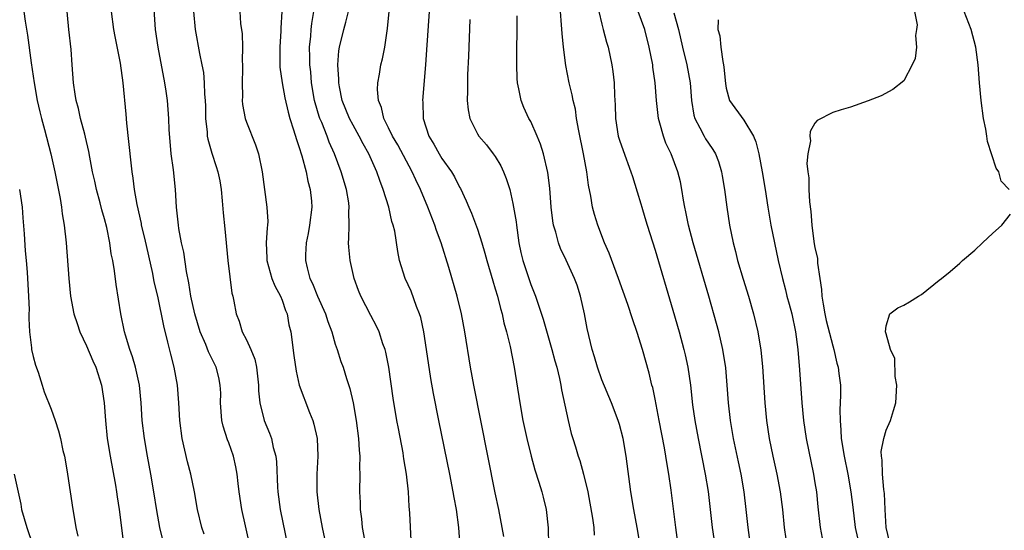
# Model space of a CAD drawing. Units: inches. Extents: x 2622000 to 2625000, y 1479000 to 1482000.
# Drawn here: x 2622559 to 2622670, y 1479613 to 1479670 of the extents above; entities that cross this region are included whole.
import ezdxf

# ---------------------------------------------------------------- set-up
doc = ezdxf.new("R2010")
doc.units = ezdxf.units.IN
doc.header["$MEASUREMENT"] = 0
doc.layers.add('LD26221479_2ft', color=192, linetype='Continuous')

msp = doc.modelspace()

# ---------------------------------------------------------------- linework, layer by layer
at = {"layer": 'LD26221479_2ft'}
for points, elevation in [([(2622585.36, 1479611), (2622584.48, 1479615), (2622584.18, 1479617), (2622584.06, 1479617.94), (2622583.95, 1479619), (2622583.8, 1479619.8), (2622583.53, 1479621), (2622583, 1479622.5), (2622582.86, 1479622.86), (2622582.37, 1479624.37), (2622582.24, 1479625), (2622582.09, 1479627), (2622582.1, 1479628.1), (2622582.05, 1479629), (2622581.87, 1479629.87), (2622581.59, 1479631), (2622581.38, 1479631.38), (2622580.74, 1479632.74), (2622580.42, 1479633.58), (2622579.79, 1479635), (2622579.18, 1479637), (2622578.74, 1479639), (2622578.51, 1479640.51), (2622578.24, 1479641.76), (2622577.95, 1479643.95), (2622577.7, 1479645), (2622577.38, 1479646.62), (2622577.33, 1479647), (2622577.31, 1479647.31), (2622577.11, 1479649), (2622577.01, 1479651), (2622576.78, 1479653.22), (2622576.53, 1479655), (2622576.4, 1479656.4), (2622576.31, 1479657.69), (2622576.26, 1479659), (2622576.1, 1479661), (2622575.96, 1479662.04), (2622575.82, 1479663), (2622575.06, 1479667), (2622574.77, 1479669), (2622574.51, 1479673)], 10312), ([(2622575.58, 1479611.58), (2622575.26, 1479613), (2622574.9, 1479614.9), (2622574.57, 1479617), (2622574.22, 1479619), (2622573.84, 1479621), (2622573.5, 1479623), (2622573.27, 1479625), (2622573.16, 1479627), (2622572.96, 1479629), (2622572.5, 1479631), (2622572.18, 1479632.18), (2622571.86, 1479633), (2622571.37, 1479634.63), (2622571.27, 1479635), (2622570.85, 1479637), (2622570.32, 1479640.32), (2622570.14, 1479641.86), (2622569.94, 1479643), (2622569.77, 1479643.77), (2622569.62, 1479645), (2622569.26, 1479646.74), (2622569, 1479647.7), (2622568.7, 1479648.7), (2622568.51, 1479649.49), (2622568.1, 1479651), (2622567.92, 1479651.92), (2622567.68, 1479653), (2622567.36, 1479654.64), (2622567.26, 1479655.26), (2622566.89, 1479656.89), (2622566.79, 1479657.21), (2622566.33, 1479659), (2622566.1, 1479660.1), (2622565.82, 1479661), (2622565.73, 1479661.73), (2622565.52, 1479663), (2622565.39, 1479665), (2622565.25, 1479666.75), (2622565, 1479669), (2622564.66, 1479672.66)], 10308), ([(2622559.93, 1479671), (2622560.07, 1479669.93), (2622560.34, 1479668.34), (2622560.74, 1479665.26), (2622561.09, 1479663), (2622561.45, 1479661), (2622561.73, 1479659.73), (2622561.91, 1479659), (2622562.25, 1479657.75), (2622562.96, 1479655), (2622563.42, 1479653), (2622563.67, 1479651.67), (2622564.01, 1479649.99), (2622564.17, 1479649), (2622564.26, 1479648.26), (2622564.48, 1479647), (2622564.7, 1479645), (2622565, 1479641), (2622565.18, 1479639), (2622565.55, 1479637), (2622565.92, 1479635.92), (2622566.25, 1479635), (2622567, 1479633.41), (2622567.71, 1479631.71), (2622568.04, 1479631), (2622568.68, 1479629), (2622568.98, 1479627), (2622569.11, 1479625), (2622569.33, 1479623), (2622569.66, 1479621), (2622570.25, 1479617.75), (2622570.38, 1479617), (2622570.44, 1479616.44), (2622570.67, 1479615), (2622571.14, 1479611.14)], 10306), ([(2622580.22, 1479612.22), (2622579.97, 1479613), (2622579.5, 1479615), (2622579.14, 1479617), (2622578.72, 1479619), (2622578.37, 1479620.37), (2622577.77, 1479623), (2622577.5, 1479625), (2622577.39, 1479627), (2622577.25, 1479629), (2622576.87, 1479631), (2622576.47, 1479632.47), (2622576.16, 1479633.84), (2622575.68, 1479635.68), (2622575, 1479639), (2622574.62, 1479640.62), (2622574.44, 1479641.56), (2622573.54, 1479645.54), (2622573.19, 1479647), (2622573.17, 1479647.17), (2622572.68, 1479649.32), (2622572.4, 1479651), (2622572.25, 1479652.26), (2622572.14, 1479653), (2622572.02, 1479653.98), (2622571.54, 1479658.46), (2622571.46, 1479659.46), (2622571.13, 1479663), (2622570.81, 1479665.19), (2622570.2, 1479668.2), (2622570.06, 1479669), (2622569.82, 1479671)], 10310), ([(2622579.05, 1479671), (2622579.22, 1479669), (2622579.71, 1479666.29), (2622579.99, 1479665), (2622580.15, 1479664.15), (2622580.25, 1479663), (2622580.29, 1479661.71), (2622580.36, 1479661), (2622580.38, 1479660.38), (2622580.4, 1479659), (2622580.56, 1479657.44), (2622580.58, 1479657), (2622580.64, 1479656.64), (2622581.08, 1479655.08), (2622581.6, 1479653.6), (2622581.78, 1479653), (2622581.98, 1479651.98), (2622582.13, 1479651), (2622582.27, 1479649.73), (2622582.37, 1479648.37), (2622582.58, 1479646.58), (2622582.89, 1479643), (2622583.35, 1479639.35), (2622583.47, 1479639), (2622583.58, 1479638.42), (2622583.82, 1479637), (2622584.18, 1479636.18), (2622584.52, 1479635), (2622585, 1479634.09), (2622585.5, 1479633), (2622585.93, 1479631.93), (2622586.12, 1479631), (2622586.34, 1479629), (2622586.35, 1479628.35), (2622586.51, 1479627), (2622586.99, 1479625), (2622587.59, 1479623.59), (2622587.8, 1479623), (2622588.02, 1479621.98), (2622588.31, 1479621), (2622588.38, 1479620.38), (2622588.49, 1479617.51), (2622588.52, 1479617), (2622588.8, 1479615), (2622589.63, 1479611)], 10314), ([(2622584.24, 1479671), (2622584.34, 1479669.66), (2622584.5, 1479668.5), (2622584.55, 1479667), (2622584.53, 1479665.47), (2622584.56, 1479665), (2622584.56, 1479664.56), (2622584.51, 1479663), (2622584.54, 1479661.46), (2622584.53, 1479661), (2622584.56, 1479660.56), (2622584.85, 1479659), (2622585, 1479658.57), (2622586.01, 1479656.01), (2622586.37, 1479655), (2622586.78, 1479653), (2622587.3, 1479649), (2622587.39, 1479647.39), (2622587.36, 1479647), (2622587.31, 1479646.69), (2622587.22, 1479645), (2622587.29, 1479643.29), (2622587.28, 1479643), (2622587.85, 1479641), (2622588.18, 1479640.18), (2622588.82, 1479639), (2622589, 1479638.54), (2622589.4, 1479637.4), (2622589.58, 1479637), (2622589.78, 1479635.78), (2622589.99, 1479635), (2622590.33, 1479632.33), (2622590.58, 1479630.58), (2622590.94, 1479629), (2622592.1, 1479625.9), (2622592.46, 1479625), (2622592.59, 1479624.59), (2622592.94, 1479623), (2622593.03, 1479621), (2622592.93, 1479619), (2622592.93, 1479617), (2622593.15, 1479615), (2622593.51, 1479613), (2622593.77, 1479611.76)], 10316), ([(2622588.98, 1479671), (2622588.85, 1479669.15), (2622588.85, 1479668.85), (2622588.74, 1479667), (2622588.77, 1479664.77), (2622589, 1479663), (2622589.31, 1479661.31), (2622589.68, 1479659.68), (2622589.88, 1479659), (2622590.31, 1479657.69), (2622590.62, 1479656.62), (2622591, 1479655.5), (2622591.11, 1479655.11), (2622591.22, 1479654.78), (2622591.71, 1479653), (2622591.92, 1479651.92), (2622592.18, 1479651), (2622592.31, 1479649.69), (2622592.35, 1479649), (2622592.09, 1479647), (2622591.94, 1479646.06), (2622591.72, 1479645), (2622591.65, 1479643.65), (2622591.64, 1479643), (2622591.83, 1479642.17), (2622592.14, 1479641), (2622592.44, 1479640.43), (2622593, 1479639), (2622593.9, 1479637), (2622594.16, 1479636.16), (2622594.6, 1479635), (2622595, 1479633.62), (2622595.21, 1479633), (2622595.64, 1479631.64), (2622595.87, 1479631), (2622596.26, 1479629.74), (2622596.62, 1479628.62), (2622597.01, 1479627.01), (2622597.36, 1479625), (2622597.61, 1479623), (2622597.68, 1479621.68), (2622597.76, 1479621), (2622597.74, 1479619.74), (2622597.76, 1479619), (2622597.73, 1479617), (2622597.8, 1479615.8), (2622597.81, 1479615), (2622597.95, 1479613.95), (2622598.04, 1479613), (2622598.4, 1479611)], 10318), ([(2622603.54, 1479611.54), (2622603.4, 1479614.6), (2622603.37, 1479615), (2622603.33, 1479615.33), (2622603.25, 1479617), (2622603.03, 1479618.97), (2622602.72, 1479620.72), (2622602.69, 1479621), (2622602.63, 1479621.37), (2622602.1, 1479624.1), (2622601.94, 1479625), (2622601.53, 1479627.53), (2622601.02, 1479631.02), (2622600.69, 1479632.69), (2622600.6, 1479633), (2622600.36, 1479633.64), (2622599.92, 1479635), (2622599.64, 1479635.64), (2622599, 1479636.81), (2622597.88, 1479639), (2622597.62, 1479639.62), (2622597.11, 1479641), (2622596.66, 1479643), (2622596.51, 1479644.51), (2622596.48, 1479645), (2622596.53, 1479645.47), (2622596.55, 1479647), (2622596.54, 1479648.54), (2622596.57, 1479649), (2622596.51, 1479649.49), (2622596.26, 1479651), (2622595.65, 1479653), (2622594.9, 1479655), (2622594.31, 1479656.31), (2622594.07, 1479657), (2622593.47, 1479658.53), (2622593.26, 1479659), (2622593.19, 1479659.19), (2622592.73, 1479660.73), (2622592.67, 1479661), (2622592.33, 1479663), (2622592.23, 1479664.23), (2622592.14, 1479665), (2622592.12, 1479665.88), (2622592.11, 1479667), (2622592.24, 1479668.24), (2622592.29, 1479669), (2622592.35, 1479669.65), (2622592.6, 1479671)], 10320), ([(2622609.18, 1479609.18), (2622608.92, 1479613), (2622608.63, 1479615), (2622608.37, 1479616.37), (2622608.26, 1479617), (2622607.88, 1479619), (2622606.65, 1479625), (2622606.05, 1479628.05), (2622605.75, 1479629.75), (2622605.27, 1479633), (2622604.96, 1479635), (2622604.61, 1479636.61), (2622604.49, 1479637), (2622604.15, 1479637.85), (2622603.55, 1479639.55), (2622602.86, 1479641), (2622602.23, 1479643), (2622602.02, 1479644.02), (2622601.69, 1479646.31), (2622601.52, 1479647), (2622601.38, 1479647.38), (2622601.01, 1479649), (2622600.39, 1479651), (2622600, 1479652), (2622599.67, 1479653), (2622598.77, 1479655), (2622598.13, 1479656.13), (2622597.69, 1479657), (2622597, 1479658.22), (2622596.58, 1479659), (2622595.78, 1479661), (2622595.47, 1479662.53), (2622595.39, 1479663), (2622595.4, 1479663.4), (2622595.3, 1479665), (2622595.41, 1479666.59), (2622595.48, 1479667), (2622595.96, 1479669), (2622596.19, 1479669.81), (2622596.49, 1479671)], 10322), ([(2622613.97, 1479611.97), (2622613.8, 1479613), (2622613.4, 1479615), (2622613, 1479616.87), (2622610.58, 1479629), (2622610.23, 1479631), (2622609.6, 1479635), (2622609.21, 1479637), (2622608.7, 1479639), (2622607.78, 1479642.22), (2622606.92, 1479645), (2622606.39, 1479646.39), (2622606.2, 1479647), (2622605.42, 1479649), (2622604.59, 1479651), (2622604.07, 1479652.07), (2622603.67, 1479653), (2622602.02, 1479656.02), (2622601.45, 1479657), (2622601, 1479657.93), (2622600.45, 1479659), (2622600.2, 1479660.2), (2622599.87, 1479661), (2622599.76, 1479662.24), (2622599.8, 1479663), (2622599.98, 1479663.98), (2622600.13, 1479665), (2622600.31, 1479665.69), (2622600.56, 1479667), (2622600.84, 1479668.84), (2622600.89, 1479669.11), (2622601.05, 1479671)], 10324), ([(2622605.55, 1479671), (2622605.28, 1479666.72), (2622605.16, 1479665), (2622604.83, 1479661), (2622604.84, 1479660.84), (2622604.88, 1479659), (2622605.51, 1479657), (2622606.08, 1479656.08), (2622606.68, 1479655), (2622607, 1479654.49), (2622608.09, 1479653), (2622608.43, 1479652.43), (2622609, 1479651.26), (2622609.1, 1479651.1), (2622609.73, 1479649.73), (2622610.02, 1479649), (2622610.32, 1479648.32), (2622611, 1479646.52), (2622611.49, 1479645), (2622611.84, 1479643.84), (2622612.04, 1479643), (2622612.72, 1479640.72), (2622613, 1479639.84), (2622613.25, 1479639), (2622613.6, 1479637.6), (2622613.78, 1479637), (2622613.99, 1479635.99), (2622614.27, 1479635), (2622614.67, 1479633.33), (2622615.12, 1479631), (2622615.76, 1479627), (2622616.13, 1479625), (2622616.55, 1479623), (2622617.04, 1479621), (2622617.46, 1479619.46), (2622617.91, 1479618.09), (2622618.24, 1479617), (2622618.4, 1479616.4), (2622618.74, 1479615), (2622618.95, 1479612.95), (2622619.01, 1479610.99)], 10326), ([(2622629.32, 1479611), (2622628.99, 1479612.99), (2622628.59, 1479615), (2622628.26, 1479617), (2622627.76, 1479621), (2622627.4, 1479623), (2622627, 1479624.55), (2622626.86, 1479625), (2622626.09, 1479627), (2622625, 1479629.6), (2622624.51, 1479631), (2622624.17, 1479632.17), (2622623.91, 1479633), (2622623.35, 1479635.35), (2622623.05, 1479637), (2622622.62, 1479639), (2622622.22, 1479640.22), (2622621.94, 1479641), (2622621, 1479643.05), (2622620.36, 1479644.36), (2622620.11, 1479645), (2622619.82, 1479646.18), (2622619.56, 1479647), (2622619.48, 1479647.48), (2622619.31, 1479649), (2622619.14, 1479651.14), (2622618.92, 1479652.92), (2622618.43, 1479655), (2622618.11, 1479656.11), (2622617.74, 1479657), (2622617, 1479658.64), (2622616.8, 1479659), (2622616.23, 1479660.23), (2622615.91, 1479661), (2622615.68, 1479662.32), (2622615.51, 1479663), (2622615.47, 1479663.47), (2622615.42, 1479665), (2622615.47, 1479670.53)], 10330), ([(2622633.6, 1479611), (2622633.33, 1479613), (2622632.8, 1479617.2), (2622632.55, 1479619), (2622632.31, 1479620.31), (2622632.21, 1479621), (2622632.05, 1479621.95), (2622631.45, 1479625), (2622631, 1479627.4), (2622630.73, 1479628.73), (2622630.65, 1479629), (2622630.33, 1479630.33), (2622629.57, 1479633), (2622629, 1479634.91), (2622628.45, 1479636.45), (2622627.92, 1479638.08), (2622626.89, 1479641), (2622625.83, 1479643.83), (2622625.32, 1479645), (2622624.54, 1479647), (2622624.17, 1479648.17), (2622623.94, 1479649), (2622623.75, 1479650.25), (2622623.5, 1479651.5), (2622623.33, 1479653), (2622622.96, 1479655), (2622622.41, 1479657.59), (2622622.17, 1479659), (2622622.03, 1479660.03), (2622621.78, 1479661), (2622621.66, 1479661.66), (2622621.33, 1479663), (2622620.95, 1479664.95), (2622620.7, 1479667), (2622620.53, 1479668.53), (2622620.48, 1479669.52), (2622620.34, 1479671)], 10332), ([(2622624.65, 1479671), (2622625, 1479669.6), (2622625.17, 1479669), (2622625.54, 1479667.55), (2622625.71, 1479667), (2622626.13, 1479665), (2622626.25, 1479664.25), (2622626.38, 1479663), (2622626.43, 1479661.57), (2622626.51, 1479660.51), (2622626.56, 1479659), (2622626.86, 1479657), (2622627, 1479656.55), (2622627.39, 1479655.39), (2622628.28, 1479653), (2622628.44, 1479652.44), (2622629, 1479650.73), (2622629.4, 1479649.4), (2622629.51, 1479649), (2622629.86, 1479647.86), (2622630.11, 1479647), (2622631, 1479644.17), (2622633, 1479637.42), (2622633.7, 1479635), (2622634.24, 1479633), (2622634.39, 1479632.39), (2622634.68, 1479631), (2622634.98, 1479628.98), (2622635.23, 1479626.77), (2622635.48, 1479625), (2622635.84, 1479623), (2622636.65, 1479619), (2622636.96, 1479617.04), (2622637.44, 1479613), (2622638.02, 1479609)], 10334), ([(2622641.75, 1479611), (2622641.48, 1479613), (2622641.27, 1479615), (2622641.04, 1479617), (2622640.69, 1479619), (2622640.38, 1479620.38), (2622639.82, 1479623), (2622639.49, 1479625), (2622639.27, 1479627), (2622639.12, 1479629), (2622638.95, 1479630.95), (2622638.63, 1479633), (2622638.17, 1479635), (2622637.92, 1479635.92), (2622637.04, 1479639), (2622635.27, 1479645), (2622634.75, 1479647), (2622634.47, 1479648.47), (2622634.35, 1479649), (2622634.2, 1479649.8), (2622634.02, 1479651), (2622633.85, 1479651.85), (2622633.58, 1479653), (2622632.8, 1479655), (2622632.22, 1479656.22), (2622631.93, 1479657), (2622631.54, 1479658.46), (2622631.37, 1479659), (2622631.15, 1479661), (2622631, 1479663), (2622630.75, 1479664.75), (2622630.73, 1479665), (2622630.35, 1479667), (2622629.85, 1479669), (2622629.1, 1479671)], 10336), ([(2622633.12, 1479670.88), (2622633.64, 1479669), (2622634.09, 1479667), (2622634.58, 1479665), (2622634.95, 1479663), (2622635.1, 1479661), (2622635.36, 1479659.36), (2622635.47, 1479659), (2622636.05, 1479657.95), (2622636.51, 1479657), (2622636.68, 1479656.68), (2622637, 1479656.19), (2622637.5, 1479655.5), (2622637.79, 1479655), (2622638.13, 1479654.13), (2622638.46, 1479653), (2622638.55, 1479652.55), (2622638.81, 1479651), (2622639.09, 1479649), (2622639.38, 1479647), (2622639.78, 1479645), (2622640.04, 1479644.04), (2622640.29, 1479643), (2622640.91, 1479640.91), (2622641.5, 1479639), (2622642.09, 1479637), (2622642.58, 1479635), (2622642.92, 1479632.92), (2622643.09, 1479631.09), (2622643.35, 1479627), (2622643.54, 1479625), (2622643.83, 1479623), (2622644.25, 1479621), (2622644.72, 1479619), (2622645.1, 1479617), (2622645.34, 1479615), (2622645.55, 1479613), (2622645.71, 1479611.71)], 10338), ([(2622660.21, 1479671), (2622660.49, 1479669.51), (2622660.45, 1479669), (2622660.31, 1479668.31), (2622660.44, 1479667), (2622660.28, 1479665.72), (2622659.93, 1479665), (2622659, 1479663.21), (2622657.76, 1479662.24), (2622656.47, 1479661.53), (2622655, 1479660.95), (2622653, 1479660.24), (2622651.95, 1479659.95), (2622651, 1479659.65), (2622649.26, 1479658.74), (2622649, 1479658.46), (2622648.47, 1479657.53), (2622648.44, 1479657), (2622648.48, 1479656.48), (2622648.18, 1479655), (2622648.08, 1479653.92), (2622648.19, 1479653), (2622648.31, 1479652.31), (2622648.32, 1479651), (2622648.39, 1479649.61), (2622648.53, 1479648.53), (2622648.63, 1479647), (2622648.87, 1479645.13), (2622649, 1479644.43), (2622649.27, 1479643.27), (2622649.29, 1479642.71), (2622649.56, 1479641), (2622649.74, 1479639.74), (2622649.77, 1479639), (2622649.91, 1479638.09), (2622650.11, 1479637), (2622650.27, 1479636.27), (2622651, 1479633.41), (2622651.13, 1479633), (2622651.46, 1479631.46), (2622651.6, 1479631), (2622651.7, 1479630.3), (2622651.86, 1479629), (2622651.88, 1479627.88), (2622651.85, 1479627), (2622651.79, 1479626.21), (2622651.82, 1479625), (2622651.93, 1479623.93), (2622651.96, 1479623), (2622652.28, 1479621), (2622652.69, 1479619), (2622653.05, 1479617), (2622653.27, 1479615.27), (2622653.54, 1479613), (2622653.98, 1479611)], 10342), ([(2622670.88, 1479651), (2622669.95, 1479651.95), (2622669.69, 1479653), (2622669.39, 1479653.39), (2622668.41, 1479656.41), (2622668.34, 1479657), (2622668.22, 1479657.78), (2622667.98, 1479659), (2622667.7, 1479661), (2622667.52, 1479663), (2622667.39, 1479665), (2622667.13, 1479667), (2622666.59, 1479669), (2622665.81, 1479671)], 10344), ([(2622610.13, 1479670.13), (2622609.99, 1479666.01), (2622609.9, 1479663.9), (2622609.88, 1479663), (2622609.89, 1479662.11), (2622609.86, 1479661), (2622609.95, 1479659.95), (2622610.13, 1479659), (2622611, 1479657.24), (2622611.14, 1479657), (2622612.01, 1479656.01), (2622612.79, 1479655), (2622613, 1479654.69), (2622613.64, 1479653.64), (2622613.93, 1479653), (2622614.25, 1479652.25), (2622614.63, 1479651), (2622615, 1479649.43), (2622615.35, 1479647.35), (2622615.39, 1479647), (2622615.68, 1479645), (2622615.9, 1479643.9), (2622616.12, 1479643), (2622617, 1479640.32), (2622617.54, 1479639), (2622617.79, 1479638.21), (2622618.41, 1479636.41), (2622619.39, 1479633), (2622619.72, 1479631.72), (2622619.93, 1479631), (2622620.24, 1479629.76), (2622620.39, 1479629), (2622620.47, 1479628.47), (2622621.2, 1479625), (2622621.57, 1479623.57), (2622621.73, 1479623), (2622622.04, 1479622.04), (2622622.35, 1479621), (2622622.52, 1479620.52), (2622622.95, 1479619), (2622623.44, 1479617), (2622623.96, 1479614.04), (2622624.09, 1479613), (2622624.13, 1479612.13)], 10328), ([(2622638.09, 1479670.09), (2622638.06, 1479669), (2622638.29, 1479668.29), (2622638.4, 1479667), (2622638.61, 1479665.39), (2622638.71, 1479665), (2622638.75, 1479664.75), (2622638.91, 1479662.9), (2622639, 1479662.4), (2622639.39, 1479661), (2622641, 1479658.8), (2622642.07, 1479657), (2622642.34, 1479656.34), (2622642.68, 1479655), (2622643.06, 1479653), (2622643.39, 1479651), (2622643.69, 1479649), (2622644.03, 1479647), (2622644.43, 1479645), (2622644.87, 1479643), (2622645.33, 1479641), (2622645.7, 1479639.7), (2622645.85, 1479639), (2622646.1, 1479638.1), (2622646.38, 1479637), (2622646.81, 1479635), (2622647.08, 1479633), (2622647.27, 1479630.73), (2622647.52, 1479627), (2622647.71, 1479625), (2622648, 1479623), (2622648.84, 1479619), (2622649, 1479618.02), (2622649.16, 1479617), (2622649.31, 1479615.31), (2622649.57, 1479613), (2622649.8, 1479611.8)], 10340), ([(2622559.45, 1479651), (2622559.73, 1479649), (2622559.82, 1479647.82), (2622559.98, 1479646.02), (2622560.1, 1479644.1), (2622560.21, 1479643), (2622560.31, 1479641.69), (2622560.36, 1479641), (2622560.47, 1479639), (2622560.52, 1479637.48), (2622560.51, 1479637), (2622560.48, 1479636.48), (2622560.56, 1479635), (2622560.8, 1479633.2), (2622560.81, 1479633), (2622561, 1479632.21), (2622561.25, 1479631.25), (2622561.53, 1479630.47), (2622562.01, 1479629), (2622562.24, 1479628.24), (2622563, 1479626.29), (2622563.46, 1479625), (2622563.85, 1479623.85), (2622564.06, 1479623), (2622564.34, 1479621.66), (2622564.52, 1479621), (2622564.6, 1479620.6), (2622564.86, 1479619), (2622565.43, 1479615), (2622565.69, 1479613.69), (2622565.77, 1479613), (2622566, 1479612)], 10304), ([(2622657.41, 1479611.41), (2622657.02, 1479613), (2622656.9, 1479615), (2622656.82, 1479616.82), (2622656.76, 1479617.24), (2622656.6, 1479619), (2622656.57, 1479620.57), (2622656.49, 1479621), (2622656.46, 1479621.54), (2622656.74, 1479623), (2622657, 1479623.92), (2622657.49, 1479625), (2622657.86, 1479626.14), (2622658.1, 1479627), (2622658.22, 1479629), (2622658.04, 1479629.96), (2622657.99, 1479631.99), (2622657.5, 1479633), (2622657, 1479634.76), (2622656.95, 1479635), (2622657, 1479635.67), (2622657.43, 1479637), (2622658.32, 1479637.68), (2622659, 1479637.97), (2622659.65, 1479638.35), (2622660.65, 1479639), (2622661, 1479639.2), (2622663, 1479640.79), (2622663.23, 1479641), (2622664.23, 1479641.77), (2622665.3, 1479642.7), (2622665.62, 1479643), (2622667, 1479644.16), (2622667.85, 1479645), (2622668.45, 1479645.55), (2622669, 1479646.03), (2622670.03, 1479647), (2622671, 1479648.24)], 10344), ([(2622558.85, 1479619), (2622559.59, 1479615.6), (2622559.68, 1479615), (2622560.28, 1479613), (2622560.95, 1479611)], 10302)]:
    msp.add_lwpolyline(points, dxfattribs=dict(at, elevation=elevation))

doc.saveas('drawing.dxf')
